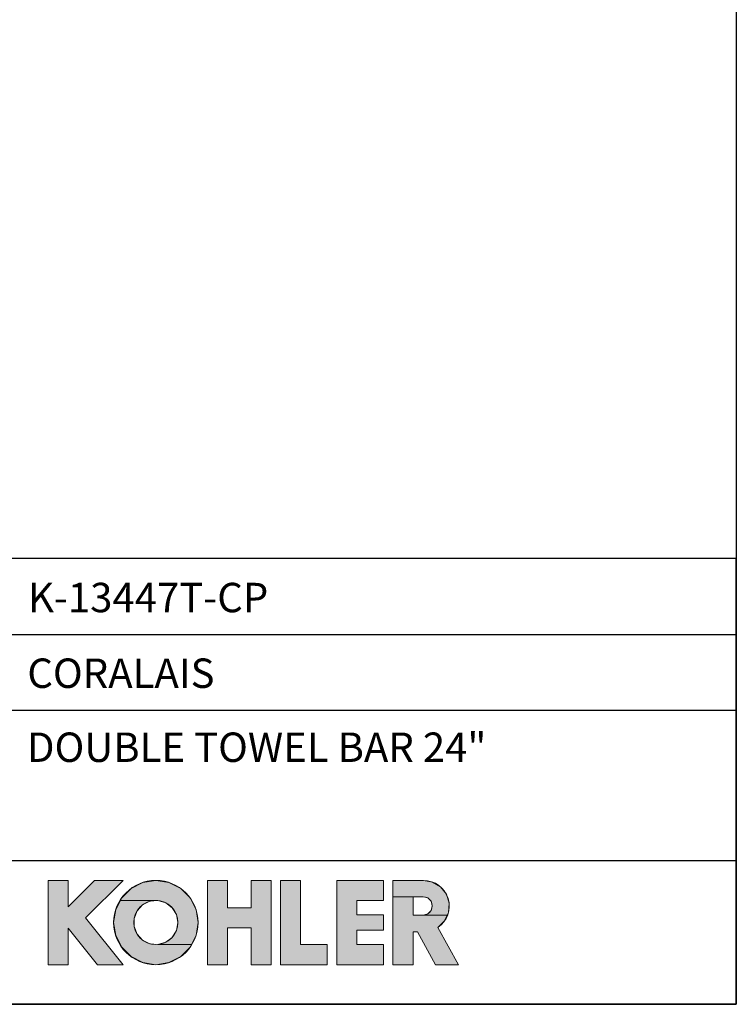
# Model space of a CAD drawing. Units: millimetres. Extents: x 72 to 8980, y -1552 to 626.
# Drawn here: x 8252 to 8980, y -1552 to -551 of the extents above; entities that cross this region are included whole.
import ezdxf

# ---------------------------------------------------------------- set-up
doc = ezdxf.new("R2010")
doc.units = ezdxf.units.MM
doc.header["$MEASUREMENT"] = 0
for name, color, linetype in [('Dimensions', 7, 'Continuous'), ('KOHLER', 7, 'Continuous'), ('Text', 7, 'Continuous')]:
    doc.layers.add(name, color=color, linetype=linetype)
doc.styles.get("Standard").update_dxf_attribs({"font": 'helr45w_0.ttf'})

msp = doc.modelspace()

# ---------------------------------------------------------------- hatches: boundary and pattern name
at = {"layer": 'KOHLER', "lineweight": 13}
h = msp.add_hatch(color=250, dxfattribs=at)
h.dxf.hatch_style = 2
h.paths.add_polyline_path([(8300.9, -1512), (8280.5, -1512), (8280.5, -1426.2), (8300.9, -1426.2), (8300.9, -1453.1), (8327.8, -1426.2), (8356.8, -1426.2), (8318.6, -1464.3), (8356.8, -1512), (8330.6, -1512), (8300.9, -1474.9)])
h = msp.add_hatch(color=250, dxfattribs=at)
h.dxf.hatch_style = 2
h.paths.add_polyline_path([(8354, -1446.7), (8355.4, -1443.9), (8364.9, -1434.4), (8376.9, -1428.3), (8390.1, -1426.2), (8403.4, -1428.3), (8415.4, -1434.4), (8424.9, -1443.9), (8431, -1455.8), (8433.1, -1469.1), (8431, -1482.4), (8426.3, -1491.5), (8392.2, -1491.5), (8400.2, -1489.2), (8406.7, -1484.2), (8411.1, -1477.2), (8412.6, -1469.1), (8411.1, -1461), (8406.7, -1454), (8400.2, -1449), (8392.2, -1446.7)])
h = msp.add_hatch(color=250, dxfattribs=at)
h.dxf.hatch_style = 2
h.paths.add_polyline_path([(8463, -1512), (8442.6, -1512), (8442.6, -1426.2), (8463, -1426.2), (8463, -1454.1), (8486.9, -1454.1), (8486.9, -1426.2), (8507.3, -1426.2), (8507.3, -1512), (8486.9, -1512), (8486.9, -1474.5), (8463, -1474.5)])
h = msp.add_hatch(color=250, dxfattribs=at)
h.dxf.hatch_style = 2
h.paths.add_polyline_path([(8564.5, -1512), (8516.9, -1512), (8516.9, -1426.2), (8537.3, -1426.2), (8537.3, -1491.6), (8564.5, -1491.6)])
h = msp.add_hatch(color=250, dxfattribs=at)
h.dxf.hatch_style = 2
h.paths.add_polyline_path([(8621.8, -1512), (8574.1, -1512), (8574.1, -1426.2), (8621.8, -1426.2), (8621.8, -1446.6), (8594.5, -1446.6), (8594.5, -1461.3), (8621.8, -1461.3), (8621.8, -1476.9), (8594.5, -1476.9), (8594.5, -1491.6), (8621.8, -1491.6)])
h = msp.add_hatch(color=250, dxfattribs=at)
h.dxf.hatch_style = 2
h.paths.add_polyline_path([(8631.3, -1442.8), (8631.3, -1426.2), (8662.3, -1426.2), (8671.6, -1427.9), (8679.7, -1432.8), (8685.6, -1440.3), (8688.4, -1449.4), (8687.7, -1458.8), (8686.5, -1461.5), (8661.9, -1461.5), (8666.6, -1460.3), (8670, -1456.8), (8671.3, -1452.2), (8670, -1447.5), (8666.6, -1444.1), (8661.9, -1442.8), (8651.8, -1442.8)])
h = msp.add_hatch(color=250, dxfattribs=at)
h.dxf.hatch_style = 2
h.paths.add_polyline_path([(8390.1, -1512), (8376.9, -1509.9), (8364.9, -1503.8), (8355.4, -1494.3), (8349.3, -1482.4), (8347.2, -1469.1), (8349.3, -1455.8), (8354, -1446.7), (8392.2, -1446.7), (8384, -1447.5), (8376.6, -1451.2), (8371, -1457.3), (8368.1, -1465), (8368.1, -1473.2), (8371, -1480.9), (8376.6, -1487), (8384, -1490.7), (8392.2, -1491.5), (8426.3, -1491.5), (8424.9, -1494.3), (8415.4, -1503.8), (8403.4, -1509.9)])
h = msp.add_hatch(color=250, dxfattribs=at)
h.dxf.hatch_style = 2
h.paths.add_polyline_path([(8698.1, -1512), (8674.7, -1512), (8656.2, -1478.6), (8651.8, -1478.6), (8651.8, -1512), (8631.3, -1512), (8631.3, -1442.8), (8651.8, -1442.8), (8651.8, -1461.5), (8661.9, -1461.5), (8686.5, -1461.5), (8683.8, -1467.4), (8677, -1474.1)])

# ---------------------------------------------------------------- linework, layer by layer
at = {"layer": 'Dimensions'}
for p, q in [((7974, -1175.9), (8980.5, -1175.9)), ((7974, -1252.9), (8980.5, -1252.9)), ((7974, -1406.1), (8980.5, -1406.1))]:
    msp.add_line(p, q, dxfattribs=at)
for points in [[(8980.5, 451.1), (8980.5, -1552.3), (6145, -1552.3), (6145, 451.1)], [(7974, -1552.3), (8980.5, -1552.3), (8980.5, -1098.9), (7974, -1098.9)]]:
    msp.add_lwpolyline(points, close=True, dxfattribs=at)
at = {"layer": 'KOHLER', "color": 250, "lineweight": 13}
for points in [[(8280.5, -1512), (8280.5, -1426.2)], [(8280.5, -1426.2), (8300.9, -1426.2)], [(8300.9, -1512), (8280.5, -1512), (8280.5, -1426.2), (8300.9, -1426.2), (8300.9, -1453.1), (8327.8, -1426.2), (8356.8, -1426.2), (8318.6, -1464.3), (8356.8, -1512), (8330.6, -1512), (8300.9, -1474.9), (8300.9, -1512)], [(8300.9, -1512), (8280.5, -1512), (8280.5, -1426.2), (8300.9, -1426.2), (8300.9, -1453.1), (8327.8, -1426.2), (8356.8, -1426.2), (8318.6, -1464.3), (8356.8, -1512), (8330.6, -1512), (8300.9, -1474.9), (8300.9, -1512)], [(8280.5, -1426.2), (8300.9, -1426.2)], [(8280.5, -1512), (8280.5, -1426.2)], [(8327.8, -1426.2), (8300.9, -1453.1)], [(8300.9, -1426.2), (8300.9, -1453.1)], [(8300.9, -1426.2), (8300.9, -1453.1)], [(8327.8, -1426.2), (8300.9, -1453.1)], [(8356.8, -1426.2), (8318.6, -1464.3)], [(8356.8, -1426.2), (8318.6, -1464.3)], [(8327.8, -1426.2), (8356.8, -1426.2)], [(8327.8, -1426.2), (8356.8, -1426.2)], [(8354, -1446.7), (8355.4, -1443.9), (8364.9, -1434.4), (8376.9, -1428.3), (8390.1, -1426.2), (8403.4, -1428.3), (8415.4, -1434.4), (8424.9, -1443.9), (8431, -1455.8), (8433.1, -1469.1), (8431, -1482.4), (8426.3, -1491.5), (8392.2, -1491.5), (8400.2, -1489.2), (8406.7, -1484.2), (8411.1, -1477.2), (8412.6, -1469.1), (8411.1, -1461), (8406.7, -1454), (8400.2, -1449), (8392.2, -1446.7), (8354, -1446.7)], [(8354, -1446.7), (8355.4, -1443.9), (8364.9, -1434.4), (8376.9, -1428.3), (8390.1, -1426.2), (8403.4, -1428.3), (8415.4, -1434.4), (8424.9, -1443.9), (8431, -1455.8), (8433.1, -1469.1), (8431, -1482.4), (8426.3, -1491.5), (8392.2, -1491.5), (8400.2, -1489.2), (8406.7, -1484.2), (8411.1, -1477.2), (8412.6, -1469.1), (8411.1, -1461), (8406.7, -1454), (8400.2, -1449), (8392.2, -1446.7), (8354, -1446.7)], [(8442.6, -1426.2), (8442.6, -1512)], [(8442.6, -1426.2), (8463, -1426.2)], [(8463, -1512), (8442.6, -1512), (8442.6, -1426.2), (8463, -1426.2), (8463, -1454.1), (8486.9, -1454.1), (8486.9, -1426.2), (8507.3, -1426.2), (8507.3, -1512), (8486.9, -1512), (8486.9, -1474.5), (8463, -1474.5), (8463, -1512)], [(8463, -1512), (8442.6, -1512), (8442.6, -1426.2), (8463, -1426.2), (8463, -1454.1), (8486.9, -1454.1), (8486.9, -1426.2), (8507.3, -1426.2), (8507.3, -1512), (8486.9, -1512), (8486.9, -1474.5), (8463, -1474.5), (8463, -1512)], [(8442.6, -1426.2), (8463, -1426.2)], [(8442.6, -1426.2), (8442.6, -1512)], [(8463, -1454.1), (8463, -1426.2)], [(8463, -1454.1), (8463, -1426.2)], [(8486.9, -1454.1), (8486.9, -1426.2)], [(8486.9, -1426.2), (8507.3, -1426.2)], [(8486.9, -1426.2), (8507.3, -1426.2)], [(8486.9, -1454.1), (8486.9, -1426.2)], [(8507.3, -1426.2), (8507.3, -1512)], [(8507.3, -1426.2), (8507.3, -1512)], [(8516.9, -1426.2), (8516.9, -1512)], [(8516.9, -1426.2), (8537.3, -1426.2)], [(8564.5, -1512), (8516.9, -1512), (8516.9, -1426.2), (8537.3, -1426.2), (8537.3, -1491.6), (8564.5, -1491.6), (8564.5, -1512)], [(8564.5, -1512), (8516.9, -1512), (8516.9, -1426.2), (8537.3, -1426.2), (8537.3, -1491.6), (8564.5, -1491.6), (8564.5, -1512)], [(8516.9, -1426.2), (8537.3, -1426.2)], [(8516.9, -1426.2), (8516.9, -1512)], [(8537.3, -1491.6), (8537.3, -1426.2)], [(8537.3, -1491.6), (8537.3, -1426.2)], [(8574.1, -1426.2), (8574.1, -1512)], [(8574.1, -1426.2), (8621.8, -1426.2)], [(8621.8, -1512), (8574.1, -1512), (8574.1, -1426.2), (8621.8, -1426.2), (8621.8, -1446.6), (8594.5, -1446.6), (8594.5, -1461.3), (8621.8, -1461.3), (8621.8, -1476.9), (8594.5, -1476.9), (8594.5, -1491.6), (8621.8, -1491.6), (8621.8, -1512)], [(8621.8, -1512), (8574.1, -1512), (8574.1, -1426.2), (8621.8, -1426.2), (8621.8, -1446.6), (8594.5, -1446.6), (8594.5, -1461.3), (8621.8, -1461.3), (8621.8, -1476.9), (8594.5, -1476.9), (8594.5, -1491.6), (8621.8, -1491.6), (8621.8, -1512)], [(8574.1, -1426.2), (8621.8, -1426.2)], [(8574.1, -1426.2), (8574.1, -1512)], [(8621.8, -1446.6), (8621.8, -1426.2)], [(8621.8, -1446.6), (8621.8, -1426.2)], [(8631.3, -1512), (8631.3, -1426.2)], [(8662.3, -1426.2), (8631.3, -1426.2)], [(8631.3, -1442.8), (8631.3, -1426.2), (8662.3, -1426.2), (8671.6, -1427.9), (8679.7, -1432.8), (8685.6, -1440.3), (8688.4, -1449.4), (8687.7, -1458.8), (8686.5, -1461.5), (8661.9, -1461.5), (8666.6, -1460.3), (8670, -1456.8), (8671.3, -1452.2), (8670, -1447.5), (8666.6, -1444.1), (8661.9, -1442.8), (8651.8, -1442.8), (8631.3, -1442.8)], [(8631.3, -1442.8), (8631.3, -1426.2), (8662.3, -1426.2), (8671.6, -1427.9), (8679.7, -1432.8), (8685.6, -1440.3), (8688.4, -1449.4), (8687.7, -1458.8), (8686.5, -1461.5), (8661.9, -1461.5), (8666.6, -1460.3), (8670, -1456.8), (8671.3, -1452.2), (8670, -1447.5), (8666.6, -1444.1), (8661.9, -1442.8), (8651.8, -1442.8), (8631.3, -1442.8)], [(8662.3, -1426.2), (8631.3, -1426.2)], [(8631.3, -1512), (8631.3, -1426.2)], [(8390.1, -1512), (8376.9, -1509.9), (8364.9, -1503.8), (8355.4, -1494.3), (8349.3, -1482.4), (8347.2, -1469.1), (8349.3, -1455.8), (8354, -1446.7), (8392.2, -1446.7), (8384, -1447.5), (8376.6, -1451.2), (8371, -1457.3), (8368.1, -1465), (8368.1, -1473.2), (8371, -1480.9), (8376.6, -1487), (8384, -1490.7), (8392.2, -1491.5), (8426.3, -1491.5), (8424.9, -1494.3), (8415.4, -1503.8), (8403.4, -1509.9), (8390.1, -1512)], [(8390.1, -1512), (8376.9, -1509.9), (8364.9, -1503.8), (8355.4, -1494.3), (8349.3, -1482.4), (8347.2, -1469.1), (8349.3, -1455.8), (8354, -1446.7), (8392.2, -1446.7), (8384, -1447.5), (8376.6, -1451.2), (8371, -1457.3), (8368.1, -1465), (8368.1, -1473.2), (8371, -1480.9), (8376.6, -1487), (8384, -1490.7), (8392.2, -1491.5), (8426.3, -1491.5), (8424.9, -1494.3), (8415.4, -1503.8), (8403.4, -1509.9), (8390.1, -1512)], [(8594.5, -1446.6), (8621.8, -1446.6)], [(8594.5, -1461.3), (8594.5, -1446.6)], [(8594.5, -1446.6), (8621.8, -1446.6)], [(8594.5, -1461.3), (8594.5, -1446.6)], [(8698.1, -1512), (8674.7, -1512), (8656.2, -1478.6), (8651.8, -1478.6), (8651.8, -1512), (8631.3, -1512), (8631.3, -1442.8), (8651.8, -1442.8), (8651.8, -1461.5), (8661.9, -1461.5), (8686.5, -1461.5), (8683.8, -1467.4), (8677, -1474.1), (8698.1, -1512)], [(8698.1, -1512), (8674.7, -1512), (8656.2, -1478.6), (8651.8, -1478.6), (8651.8, -1512), (8631.3, -1512), (8631.3, -1442.8), (8651.8, -1442.8), (8651.8, -1461.5), (8661.9, -1461.5), (8686.5, -1461.5), (8683.8, -1467.4), (8677, -1474.1), (8698.1, -1512)], [(8661.9, -1442.8), (8651.8, -1442.8)], [(8651.8, -1442.8), (8651.8, -1461.5)], [(8661.9, -1442.8), (8651.8, -1442.8)], [(8651.8, -1442.8), (8651.8, -1461.5)], [(8463, -1454.1), (8486.9, -1454.1)], [(8463, -1454.1), (8486.9, -1454.1)], [(8594.5, -1461.3), (8621.8, -1461.3)], [(8594.5, -1461.3), (8621.8, -1461.3)], [(8621.8, -1461.3), (8621.8, -1476.9)], [(8621.8, -1461.3), (8621.8, -1476.9)], [(8661.9, -1461.5), (8651.8, -1461.5)], [(8661.9, -1461.5), (8651.8, -1461.5)], [(8318.6, -1464.3), (8356.8, -1512)], [(8318.6, -1464.3), (8356.8, -1512)], [(8300.9, -1512), (8300.9, -1474.9)], [(8300.9, -1474.9), (8330.6, -1512)], [(8300.9, -1474.9), (8330.6, -1512)], [(8300.9, -1512), (8300.9, -1474.9)], [(8463, -1512), (8463, -1474.5)], [(8463, -1474.5), (8486.9, -1474.5)], [(8463, -1474.5), (8486.9, -1474.5)], [(8463, -1512), (8463, -1474.5)], [(8486.9, -1512), (8486.9, -1474.5)], [(8486.9, -1512), (8486.9, -1474.5)], [(8594.5, -1476.9), (8594.5, -1491.6)], [(8594.5, -1476.9), (8621.8, -1476.9)], [(8594.5, -1476.9), (8621.8, -1476.9)], [(8594.5, -1476.9), (8594.5, -1491.6)], [(8651.8, -1478.6), (8651.8, -1512)], [(8651.8, -1478.6), (8656.2, -1478.6)], [(8651.8, -1478.6), (8656.2, -1478.6)], [(8651.8, -1478.6), (8651.8, -1512)], [(8674.7, -1512), (8656.2, -1478.6)], [(8674.7, -1512), (8656.2, -1478.6)], [(8677, -1474.1), (8698.1, -1512)], [(8677, -1474.1), (8698.1, -1512)], [(8537.3, -1491.6), (8564.5, -1491.6)], [(8537.3, -1491.6), (8564.5, -1491.6)], [(8564.5, -1491.6), (8564.5, -1512)], [(8564.5, -1491.6), (8564.5, -1512)], [(8594.5, -1491.6), (8621.8, -1491.6)], [(8594.5, -1491.6), (8621.8, -1491.6)], [(8621.8, -1491.6), (8621.8, -1512)], [(8621.8, -1491.6), (8621.8, -1512)], [(8280.5, -1512), (8300.9, -1512)], [(8280.5, -1512), (8300.9, -1512)], [(8330.6, -1512), (8356.8, -1512)], [(8330.6, -1512), (8356.8, -1512)], [(8442.6, -1512), (8463, -1512)], [(8442.6, -1512), (8463, -1512)], [(8486.9, -1512), (8507.3, -1512)], [(8486.9, -1512), (8507.3, -1512)], [(8516.9, -1512), (8564.5, -1512)], [(8516.9, -1512), (8564.5, -1512)], [(8574.1, -1512), (8621.8, -1512)], [(8574.1, -1512), (8621.8, -1512)], [(8631.3, -1512), (8651.8, -1512)], [(8631.3, -1512), (8651.8, -1512)], [(8674.7, -1512), (8698.1, -1512)], [(8674.7, -1512), (8698.1, -1512)]]:
    msp.add_lwpolyline(points, dxfattribs=at)
for points in [[(8433.1, -1469.1), (8433.1, -1445.4), (8413.8, -1426.2), (8390.1, -1426.2), (8366.4, -1426.2), (8347.2, -1445.4), (8347.2, -1469.1), (8347.2, -1492.8), (8366.4, -1512), (8390.1, -1512), (8413.8, -1512), (8433.1, -1492.8), (8433.1, -1469.1)], [(8433.1, -1469.1), (8433.1, -1445.4), (8413.8, -1426.2), (8390.1, -1426.2), (8366.4, -1426.2), (8347.2, -1445.4), (8347.2, -1469.1), (8347.2, -1492.8), (8366.4, -1512), (8390.1, -1512), (8413.8, -1512), (8433.1, -1492.8), (8433.1, -1469.1)], [(8412.6, -1469.1), (8412.6, -1456.7), (8402.6, -1446.6), (8390.1, -1446.6), (8377.7, -1446.6), (8367.7, -1456.7), (8367.7, -1469.1), (8367.7, -1481.5), (8377.7, -1491.6), (8390.1, -1491.6), (8402.6, -1491.6), (8412.6, -1481.5), (8412.6, -1469.1)], [(8412.6, -1469.1), (8412.6, -1456.7), (8402.6, -1446.6), (8390.1, -1446.6), (8377.7, -1446.6), (8367.7, -1456.7), (8367.7, -1469.1), (8367.7, -1481.5), (8377.7, -1491.6), (8390.1, -1491.6), (8402.6, -1491.6), (8412.6, -1481.5), (8412.6, -1469.1)]]:
    msp.add_open_spline(points, degree=3, knots=[0, 0, 0, 0, 1, 1, 1, 2, 2, 2, 3, 3, 3, 4, 4, 4, 4], dxfattribs=at)
for points in [[(8662.3, -1426.2), (8673.8, -1426.2), (8684, -1433.7), (8687.4, -1444.7)], [(8662.3, -1426.2), (8673.8, -1426.2), (8684, -1433.7), (8687.4, -1444.7)], [(8661.9, -1442.8), (8665.3, -1442.8), (8668.4, -1444.6), (8670, -1447.5)], [(8661.9, -1442.8), (8665.3, -1442.8), (8668.4, -1444.6), (8670, -1447.5)], [(8670, -1447.5), (8671.7, -1450.4), (8671.7, -1454), (8670, -1456.8)], [(8670, -1447.5), (8671.7, -1450.4), (8671.7, -1454), (8670, -1456.8)], [(8687.4, -1444.7), (8690.8, -1455.7), (8686.6, -1467.6), (8677, -1474.1)], [(8687.4, -1444.7), (8690.8, -1455.7), (8686.6, -1467.6), (8677, -1474.1)], [(8670, -1456.8), (8668.4, -1459.7), (8665.3, -1461.5), (8661.9, -1461.5)], [(8670, -1456.8), (8668.4, -1459.7), (8665.3, -1461.5), (8661.9, -1461.5)]]:
    msp.add_open_spline(points, degree=3, dxfattribs=at)

# ---------------------------------------------------------------- texts
at = {"layer": 'Text', "char_height": 29.925, "attachment_point": 7}
for s, insert in [('{\\fHelvetica|b1|i0|c222|p34;K-13447T-CP}', (8260.1, -1153.4)), ('{\\fHelvetica|b1|i0|c222|p34;CORALAIS}', (8259.4, -1230.4)), ('{\\fHelvetica|b1|i0|c222|p34;DOUBLE TOWEL BAR 24"}', (8259, -1305.7))]:
    msp.add_mtext(s, dxfattribs=dict(at, insert=insert))

doc.saveas('drawing.dxf')
